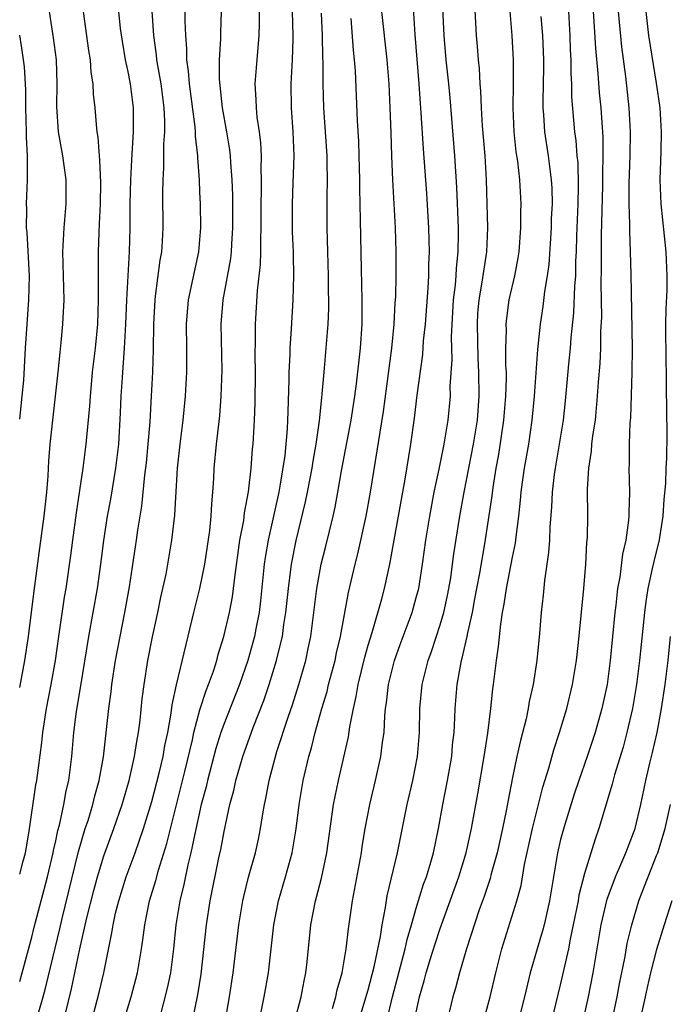
# Model space of a CAD drawing. Units: inches. Extents: x 2628000 to 2631000, y 1440000 to 1443000.
# Drawn here: x 2628000 to 2628054, y 1442216 to 1442298 of the extents above; entities that cross this region are included whole.
import ezdxf

# ---------------------------------------------------------------- set-up
doc = ezdxf.new("R2010")
doc.units = ezdxf.units.IN
doc.header["$MEASUREMENT"] = 0
doc.layers.add('LD26281440_2ft', color=156, linetype='Continuous')

msp = doc.modelspace()

# ---------------------------------------------------------------- linework, layer by layer
at = {"layer": 'LD26281440_2ft'}
for points, elevation in [([(2628028.214, 1442215), (2628029, 1442217.591), (2628029.498, 1442219.498), (2628030.026, 1442222.025), (2628030.159, 1442223), (2628030.438, 1442224.438), (2628030.584, 1442225.416), (2628031.439, 1442229), (2628032.254, 1442233), (2628032.72, 1442235), (2628033.11, 1442237), (2628033.269, 1442239), (2628033.308, 1442241), (2628033.502, 1442243), (2628033.996, 1442245), (2628034.265, 1442245.735), (2628035, 1442247.957), (2628035.3, 1442249), (2628035.604, 1442250.396), (2628035.865, 1442251.865), (2628036.024, 1442253), (2628036.127, 1442253.873), (2628036.61, 1442257), (2628036.974, 1442259), (2628037.755, 1442263), (2628038.081, 1442265), (2628038.24, 1442267), (2628038.216, 1442269), (2628038.149, 1442270.149), (2628038.083, 1442273), (2628038.131, 1442273.869), (2628038.218, 1442275), (2628038.474, 1442276.474), (2628038.858, 1442279), (2628038.953, 1442281), (2628038.908, 1442283), (2628038.845, 1442285), (2628038.723, 1442287), (2628038.511, 1442289.489), (2628038.419, 1442291), (2628038.378, 1442292.378), (2628038.323, 1442293), (2628038.266, 1442294.266), (2628038.181, 1442295), (2628038.104, 1442296.104), (2628038.018, 1442297), (2628037.763, 1442301.763)], 9924), ([(2628022.889, 1442215), (2628023.414, 1442217), (2628023.657, 1442218.343), (2628023.805, 1442219), (2628023.913, 1442219.913), (2628024.235, 1442223), (2628024.621, 1442225), (2628024.709, 1442225.291), (2628025.111, 1442226.889), (2628025.544, 1442229), (2628026.107, 1442233), (2628026.515, 1442235), (2628027.359, 1442238.641), (2628027.468, 1442239.468), (2628027.763, 1442241), (2628028.006, 1442241.994), (2628028.16, 1442243), (2628028.717, 1442245.283), (2628029, 1442246.281), (2628029.318, 1442247.318), (2628030.12, 1442250.12), (2628030.348, 1442251), (2628030.794, 1442253), (2628032.085, 1442260.084), (2628032.542, 1442263), (2628032.84, 1442265.161), (2628033.074, 1442267.074), (2628033.535, 1442270.465), (2628033.607, 1442271.606), (2628033.755, 1442273), (2628033.989, 1442275.989), (2628034.044, 1442277), (2628034.057, 1442277.943), (2628034.112, 1442279), (2628034.054, 1442281), (2628033.875, 1442283.875), (2628033.589, 1442287.589), (2628033.417, 1442290.583), (2628033.351, 1442291.351), (2628033.246, 1442293), (2628032.912, 1442297.088), (2628032.682, 1442300.682)], 9928), ([(2628026.018, 1442216.018), (2628026.303, 1442217), (2628026.42, 1442217.58), (2628026.837, 1442219), (2628027.178, 1442221), (2628027.349, 1442222.651), (2628027.685, 1442225), (2628028.433, 1442229), (2628028.504, 1442229.496), (2628028.759, 1442231), (2628029.136, 1442233), (2628029.611, 1442235), (2628030.062, 1442237), (2628030.195, 1442238.195), (2628030.322, 1442239), (2628030.384, 1442240.384), (2628030.45, 1442241), (2628030.531, 1442241.469), (2628030.696, 1442243), (2628031.197, 1442245), (2628031.666, 1442246.334), (2628032.645, 1442249), (2628033, 1442250.227), (2628033.203, 1442251), (2628033.526, 1442253), (2628033.791, 1442255), (2628034.114, 1442257), (2628034.498, 1442259), (2628034.905, 1442260.905), (2628035.32, 1442263), (2628035.642, 1442265), (2628035.833, 1442267), (2628035.828, 1442267.828), (2628035.972, 1442270.028), (2628035.928, 1442271.928), (2628036.097, 1442275), (2628036.251, 1442276.251), (2628036.31, 1442277), (2628036.339, 1442277.661), (2628036.49, 1442279), (2628036.512, 1442280.512), (2628036.501, 1442281), (2628036.379, 1442284.379), (2628036.214, 1442287), (2628035.813, 1442291.813), (2628035.702, 1442293), (2628035.483, 1442295), (2628035.309, 1442297), (2628035.133, 1442301)], 9926), ([(2628000, 1442242.748), (2628000.431, 1442245), (2628000.74, 1442247), (2628001.207, 1442250.793), (2628001.667, 1442254.333), (2628002.041, 1442257), (2628002.262, 1442259), (2628002.36, 1442260.36), (2628002.424, 1442261.576), (2628002.537, 1442263), (2628002.749, 1442265), (2628003.208, 1442269), (2628003.364, 1442270.636), (2628003.464, 1442271.463), (2628003.601, 1442273), (2628003.69, 1442275), (2628003.603, 1442279), (2628003.689, 1442281), (2628003.854, 1442283), (2628003.857, 1442285), (2628003.584, 1442287), (2628003.241, 1442289), (2628003.097, 1442291.097), (2628003.126, 1442293), (2628003.059, 1442295), (2628002.819, 1442296.819), (2628002.489, 1442299)], 9950), ([(2628000, 1442227.214), (2628000.294, 1442228.294), (2628000.477, 1442229), (2628000.784, 1442230.785), (2628001.35, 1442234.65), (2628001.417, 1442235), (2628001.84, 1442238.16), (2628001.924, 1442239), (2628002.243, 1442241), (2628002.63, 1442243), (2628002.976, 1442245), (2628003.247, 1442247), (2628003.735, 1442250.265), (2628003.869, 1442251), (2628004.255, 1442253.745), (2628004.409, 1442255), (2628004.724, 1442257.276), (2628005.274, 1442261), (2628005.533, 1442263), (2628005.577, 1442263.577), (2628005.831, 1442266.168), (2628005.881, 1442267), (2628005.967, 1442267.967), (2628006.07, 1442269), (2628006.301, 1442271), (2628006.494, 1442273), (2628006.567, 1442275), (2628006.562, 1442279), (2628006.607, 1442280.607), (2628006.653, 1442281.348), (2628006.718, 1442283), (2628006.74, 1442284.74), (2628006.676, 1442286.676), (2628006.631, 1442287), (2628006.537, 1442288.537), (2628006.448, 1442289), (2628006.382, 1442289.618), (2628006.278, 1442291), (2628006.142, 1442292.142), (2628006.111, 1442293), (2628005.954, 1442293.954), (2628005.882, 1442295), (2628005.762, 1442295.762), (2628005.311, 1442299)], 9948), ([(2628000, 1442218.286), (2628000.205, 1442219), (2628001, 1442221.981), (2628001.197, 1442222.803), (2628001.776, 1442225), (2628002.318, 1442227), (2628002.792, 1442229), (2628002.818, 1442229.182), (2628003, 1442229.982), (2628003.167, 1442230.833), (2628003.301, 1442231.301), (2628003.664, 1442233), (2628003.862, 1442234.138), (2628004.076, 1442235), (2628004.333, 1442237), (2628004.516, 1442239), (2628004.738, 1442240.738), (2628005.1, 1442242.899), (2628005.748, 1442247), (2628006.482, 1442251), (2628006.765, 1442253), (2628007.014, 1442254.986), (2628007.319, 1442257), (2628007.577, 1442258.422), (2628008.003, 1442261), (2628008.236, 1442263), (2628008.394, 1442265.606), (2628008.454, 1442267), (2628008.543, 1442268.543), (2628008.62, 1442269.38), (2628008.722, 1442271), (2628008.828, 1442273), (2628008.91, 1442275), (2628009.139, 1442279), (2628009.187, 1442281), (2628009.197, 1442283), (2628009.24, 1442285), (2628009.324, 1442286.676), (2628009.473, 1442289), (2628009.475, 1442291), (2628009.222, 1442293), (2628009, 1442294.133), (2628008.812, 1442295), (2628008.541, 1442296.541), (2628008.398, 1442297.602), (2628008.248, 1442299)], 9946), ([(2628001.296, 1442214.704), (2628001.952, 1442217), (2628002.169, 1442217.832), (2628003.332, 1442222.668), (2628003.526, 1442223.526), (2628004.889, 1442229.111), (2628005.458, 1442231), (2628005.686, 1442231.686), (2628006.089, 1442233), (2628006.26, 1442233.74), (2628006.617, 1442235), (2628006.965, 1442236.965), (2628007.412, 1442241), (2628007.604, 1442242.396), (2628007.664, 1442243), (2628007.975, 1442245), (2628008.133, 1442245.868), (2628008.762, 1442249), (2628009.134, 1442251.134), (2628009.729, 1442255), (2628009.842, 1442255.842), (2628010.165, 1442257.835), (2628010.425, 1442260.424), (2628010.554, 1442261.446), (2628010.703, 1442263), (2628010.853, 1442264.853), (2628010.978, 1442267), (2628011.07, 1442269), (2628011.123, 1442270.876), (2628011.148, 1442273), (2628011.259, 1442275), (2628011.312, 1442275.312), (2628011.7, 1442278.3), (2628011.825, 1442279), (2628011.881, 1442279.881), (2628011.932, 1442281), (2628011.908, 1442283.908), (2628011.926, 1442285), (2628011.997, 1442286.003), (2628012, 1442288), (2628012.075, 1442289), (2628012.077, 1442289.923), (2628012.011, 1442291), (2628011.759, 1442293), (2628011.492, 1442294.507), (2628011.423, 1442295), (2628011.394, 1442295.394), (2628011.174, 1442297), (2628011.024, 1442299.024)], 9944), ([(2628003.52, 1442214.48), (2628004.324, 1442217.676), (2628005, 1442221.011), (2628005.588, 1442223.588), (2628006.16, 1442225.84), (2628006.477, 1442227), (2628007, 1442228.73), (2628007.837, 1442231), (2628008.526, 1442233), (2628009.099, 1442235), (2628009.55, 1442237), (2628009.738, 1442238.262), (2628009.884, 1442239), (2628010.019, 1442240.019), (2628010.204, 1442241.796), (2628010.348, 1442243), (2628010.657, 1442245), (2628011.049, 1442246.952), (2628011.499, 1442249), (2628011.748, 1442250.252), (2628012.177, 1442252.177), (2628012.335, 1442253), (2628012.669, 1442255), (2628012.898, 1442257.102), (2628013.121, 1442261), (2628013.341, 1442263), (2628013.591, 1442265), (2628013.783, 1442267), (2628013.899, 1442269), (2628013.915, 1442271), (2628013.89, 1442273), (2628014.045, 1442275), (2628014.899, 1442279), (2628015.067, 1442281), (2628015.036, 1442283), (2628015, 1442283.974), (2628014.958, 1442285), (2628014.824, 1442286.824), (2628014.825, 1442287), (2628014.622, 1442288.622), (2628014.619, 1442289), (2628014.592, 1442289.408), (2628014.127, 1442293), (2628014.053, 1442294.053), (2628013.914, 1442295), (2628013.902, 1442295.902), (2628013.811, 1442297), (2628013.766, 1442298.234), (2628013.774, 1442299)], 9942), ([(2628005.476, 1442213), (2628006.624, 1442217.376), (2628006.99, 1442219), (2628007.672, 1442222.328), (2628007.766, 1442223), (2628007.979, 1442223.979), (2628008.237, 1442225), (2628008.865, 1442227), (2628009.612, 1442229), (2628010.308, 1442231), (2628011, 1442233.273), (2628011.605, 1442235.604), (2628011.93, 1442237), (2628012.084, 1442237.916), (2628012.318, 1442239), (2628012.614, 1442240.614), (2628012.696, 1442241.304), (2628013.042, 1442242.958), (2628014.489, 1442249), (2628014.99, 1442251), (2628015.406, 1442253), (2628015.823, 1442255.823), (2628015.933, 1442257), (2628015.976, 1442258.024), (2628016.073, 1442259), (2628016.152, 1442260.152), (2628016.192, 1442261), (2628016.382, 1442263), (2628016.641, 1442265.359), (2628016.772, 1442267), (2628016.842, 1442269.158), (2628016.772, 1442273), (2628016.928, 1442275), (2628017.556, 1442278.444), (2628017.617, 1442279), (2628017.644, 1442279.644), (2628017.743, 1442281), (2628017.727, 1442283.727), (2628017.683, 1442285), (2628017.568, 1442286.432), (2628017.546, 1442287), (2628017.49, 1442287.49), (2628017.238, 1442289), (2628016.877, 1442291), (2628016.636, 1442293.365), (2628016.638, 1442295), (2628016.733, 1442296.733), (2628016.732, 1442297.268), (2628016.79, 1442299)], 9940), ([(2628008.676, 1442215), (2628009.271, 1442217), (2628009.8, 1442219), (2628010.144, 1442221), (2628010.257, 1442221.743), (2628010.399, 1442223), (2628010.794, 1442225), (2628011.315, 1442226.685), (2628011.546, 1442227.545), (2628012.244, 1442229.756), (2628013.747, 1442235.747), (2628014.378, 1442238.378), (2628014.502, 1442239), (2628015, 1442240.899), (2628015.504, 1442242.496), (2628015.715, 1442243), (2628016.116, 1442244.116), (2628016.398, 1442245), (2628016.517, 1442245.482), (2628016.995, 1442247), (2628017.453, 1442249), (2628017.696, 1442250.304), (2628017.796, 1442251), (2628017.89, 1442251.89), (2628018.325, 1442255), (2628018.637, 1442256.638), (2628018.709, 1442257.291), (2628019.034, 1442259.034), (2628019.258, 1442261), (2628019.381, 1442262.619), (2628019.425, 1442263), (2628019.536, 1442265), (2628019.59, 1442266.41), (2628019.615, 1442269), (2628019.599, 1442270.401), (2628019.629, 1442271.629), (2628019.624, 1442273), (2628019.786, 1442275.787), (2628020.049, 1442277.951), (2628020.078, 1442279), (2628020.066, 1442280.066), (2628020.104, 1442281), (2628020.095, 1442283), (2628020.129, 1442284.129), (2628020.126, 1442285), (2628020.094, 1442285.907), (2628020.118, 1442287), (2628020.067, 1442288.067), (2628019.953, 1442289), (2628019.773, 1442290.227), (2628019.703, 1442291), (2628019.689, 1442291.688), (2628019.602, 1442293), (2628019.693, 1442294.307), (2628019.937, 1442297), (2628019.955, 1442298.045), (2628019.941, 1442299)], 9938), ([(2628022.685, 1442299), (2628022.735, 1442297), (2628022.715, 1442296.715), (2628022.667, 1442295), (2628022.559, 1442293), (2628022.584, 1442291), (2628022.727, 1442289), (2628022.807, 1442287), (2628022.736, 1442284.736), (2628022.66, 1442283), (2628022.684, 1442280.684), (2628022.759, 1442279), (2628022.751, 1442278.751), (2628022.783, 1442277), (2628022.722, 1442275), (2628022.59, 1442272.59), (2628022.481, 1442271), (2628022.472, 1442270.472), (2628022.394, 1442269), (2628022.39, 1442268.39), (2628022.305, 1442265.695), (2628022.297, 1442265), (2628022.262, 1442264.262), (2628022.052, 1442262.052), (2628021.68, 1442259.68), (2628021.55, 1442259), (2628021.12, 1442257), (2628020.672, 1442255), (2628020.426, 1442253.574), (2628020.349, 1442253), (2628020.045, 1442249.956), (2628019.92, 1442249), (2628019.643, 1442247.643), (2628019.527, 1442247), (2628018.987, 1442245), (2628018.298, 1442243), (2628017, 1442239.747), (2628016.737, 1442239), (2628016.324, 1442237.676), (2628015.619, 1442235), (2628015.51, 1442234.49), (2628015.1, 1442233), (2628014.565, 1442230.564), (2628014.25, 1442229), (2628013.986, 1442227.985), (2628013.652, 1442226.348), (2628013.312, 1442225), (2628012.996, 1442223), (2628012.803, 1442221), (2628012.542, 1442219), (2628012.276, 1442217.724), (2628011.572, 1442215)], 9936), ([(2628014.376, 1442215), (2628014.826, 1442217.174), (2628015.103, 1442218.897), (2628015.537, 1442223), (2628015.84, 1442225), (2628016.561, 1442228.561), (2628016.724, 1442229.276), (2628017, 1442230.772), (2628017.497, 1442233), (2628017.818, 1442234.182), (2628017.984, 1442235), (2628018.555, 1442237), (2628019.427, 1442239.427), (2628020.321, 1442241.679), (2628020.766, 1442243), (2628021.375, 1442245), (2628021.479, 1442245.479), (2628021.854, 1442247), (2628021.983, 1442247.983), (2628022.155, 1442249), (2628022.355, 1442251), (2628022.572, 1442252.572), (2628022.616, 1442253), (2628023.016, 1442254.984), (2628023.79, 1442258.21), (2628023.949, 1442259), (2628024.325, 1442261), (2628024.41, 1442261.59), (2628024.662, 1442263), (2628024.945, 1442264.945), (2628025.135, 1442266.865), (2628025.177, 1442267.178), (2628025.324, 1442269), (2628025.512, 1442271), (2628025.668, 1442273), (2628025.721, 1442274.279), (2628025.725, 1442275), (2628025.704, 1442275.704), (2628025.707, 1442277), (2628025.575, 1442281), (2628025.57, 1442283.57), (2628025.606, 1442285), (2628025.594, 1442286.406), (2628025.575, 1442287), (2628025.3, 1442291), (2628025.254, 1442293), (2628025.261, 1442294.739), (2628025.235, 1442295.235), (2628025.199, 1442297), (2628025.125, 1442298.875)], 9934), ([(2628019.777, 1442214.223), (2628020.351, 1442217), (2628020.704, 1442219), (2628021.141, 1442223), (2628021.531, 1442225), (2628022.13, 1442227), (2628022.682, 1442229), (2628023.007, 1442230.993), (2628023.246, 1442233), (2628023.597, 1442235), (2628024.072, 1442237), (2628024.285, 1442237.715), (2628024.597, 1442239), (2628025.144, 1442241), (2628025.574, 1442242.426), (2628025.705, 1442243), (2628026.242, 1442245), (2628026.369, 1442245.631), (2628026.689, 1442247), (2628027.356, 1442250.644), (2628027.906, 1442253), (2628028.128, 1442253.872), (2628028.825, 1442257), (2628029.195, 1442259), (2628029.598, 1442261.598), (2628030.277, 1442265.723), (2628030.964, 1442271), (2628031.165, 1442273), (2628031.249, 1442274.751), (2628031.288, 1442275.288), (2628031.323, 1442277), (2628031.334, 1442279), (2628031.273, 1442281), (2628031.036, 1442285), (2628030.955, 1442286.955), (2628030.905, 1442288.905), (2628030.828, 1442291), (2628030.735, 1442293), (2628030.59, 1442295), (2628030.146, 1442299)], 9930), ([(2628030.538, 1442215), (2628031.023, 1442217), (2628032.085, 1442221), (2628032.237, 1442221.763), (2628032.609, 1442223), (2628033, 1442224.381), (2628033.612, 1442226.388), (2628033.839, 1442227), (2628034.2, 1442228.2), (2628034.419, 1442229), (2628034.848, 1442231), (2628035.214, 1442233), (2628035.605, 1442235), (2628035.946, 1442237), (2628036.022, 1442237.978), (2628036.14, 1442239), (2628036.215, 1442240.215), (2628036.237, 1442241), (2628036.406, 1442243), (2628036.701, 1442244.701), (2628036.767, 1442245), (2628036.824, 1442245.176), (2628037.24, 1442247), (2628037.284, 1442247.284), (2628037.665, 1442249), (2628037.884, 1442250.116), (2628038.031, 1442251), (2628038.274, 1442252.274), (2628038.704, 1442254.704), (2628039.301, 1442258.699), (2628039.385, 1442259.385), (2628039.645, 1442261), (2628039.856, 1442262.144), (2628040.29, 1442265), (2628040.462, 1442267), (2628040.504, 1442268.504), (2628040.496, 1442269), (2628040.463, 1442269.537), (2628040.452, 1442271), (2628040.494, 1442272.494), (2628040.479, 1442273), (2628040.523, 1442273.477), (2628040.735, 1442275), (2628041.192, 1442277), (2628041.487, 1442278.514), (2628041.555, 1442279), (2628041.703, 1442281), (2628041.695, 1442282.306), (2628041.715, 1442283), (2628041.605, 1442285), (2628041.436, 1442286.564), (2628041.318, 1442287.318), (2628041.141, 1442289), (2628041.051, 1442291), (2628041.088, 1442293), (2628041.1, 1442295), (2628040.984, 1442297.016), (2628040.8, 1442299)], 9922), ([(2628045.662, 1442299), (2628045.77, 1442297), (2628045.809, 1442295.809), (2628045.854, 1442295), (2628045.853, 1442293.853), (2628045.902, 1442293), (2628045.914, 1442291.914), (2628046.162, 1442289), (2628046.274, 1442288.274), (2628046.363, 1442287), (2628046.43, 1442286.43), (2628046.48, 1442284.48), (2628046.452, 1442283), (2628046.338, 1442280.338), (2628046.303, 1442279), (2628046.257, 1442278.258), (2628046.234, 1442277), (2628046.157, 1442276.158), (2628046.078, 1442273.922), (2628045.861, 1442271.861), (2628045.8, 1442271), (2628045.664, 1442269.664), (2628045.389, 1442266.611), (2628045.217, 1442265), (2628044.898, 1442263), (2628044.549, 1442261), (2628044.474, 1442260.474), (2628044.307, 1442259), (2628044.255, 1442257.745), (2628044.113, 1442256.113), (2628044.077, 1442255), (2628044.012, 1442253.988), (2628043.658, 1442251.658), (2628043.556, 1442250.444), (2628043.386, 1442249), (2628043.255, 1442247.255), (2628043.043, 1442245), (2628042.732, 1442243), (2628042.405, 1442241.595), (2628042.314, 1442241), (2628042.132, 1442240.132), (2628041.663, 1442238.337), (2628041.372, 1442237), (2628041, 1442235.256), (2628040.636, 1442233.364), (2628040.482, 1442232.482), (2628040.18, 1442231), (2628039.734, 1442229), (2628039.23, 1442227.23), (2628039.139, 1442226.861), (2628038.639, 1442225.36), (2628038.236, 1442224.236), (2628037.17, 1442221), (2628036.583, 1442219), (2628036.268, 1442217.732), (2628036.052, 1442217), (2628035.452, 1442214.548)], 9918), ([(2628038.052, 1442213), (2628039.144, 1442217), (2628039.608, 1442219), (2628040.12, 1442221), (2628041.372, 1442225), (2628041.721, 1442226.279), (2628042.013, 1442228.013), (2628042.667, 1442231), (2628043.534, 1442234.466), (2628044.025, 1442236.025), (2628044.439, 1442237.561), (2628044.917, 1442239), (2628045.518, 1442241), (2628046.004, 1442243), (2628046.33, 1442245), (2628046.506, 1442246.506), (2628046.731, 1442248.731), (2628046.932, 1442251), (2628047.093, 1442253), (2628047.195, 1442254.805), (2628047.237, 1442255.237), (2628047.266, 1442257), (2628047.257, 1442259.257), (2628047.355, 1442261), (2628047.577, 1442262.423), (2628047.613, 1442263), (2628047.691, 1442263.691), (2628047.9, 1442265), (2628048.008, 1442265.992), (2628048.09, 1442267), (2628048.157, 1442268.157), (2628048.289, 1442269.711), (2628048.348, 1442271), (2628048.366, 1442272.366), (2628048.432, 1442273.568), (2628048.395, 1442276.395), (2628048.423, 1442277.577), (2628048.406, 1442280.406), (2628048.512, 1442284.513), (2628048.522, 1442285), (2628048.508, 1442285.492), (2628048.555, 1442287), (2628048.561, 1442288.561), (2628048.389, 1442291), (2628048.245, 1442292.245), (2628048.142, 1442293.858), (2628047.929, 1442295.93), (2628047.81, 1442298.19), (2628047.746, 1442299)], 9916), ([(2628049.802, 1442299), (2628050.08, 1442296.08), (2628050.405, 1442293.595), (2628050.694, 1442291), (2628050.798, 1442289), (2628050.764, 1442287), (2628050.691, 1442284.691), (2628050.686, 1442283), (2628050.732, 1442281.268), (2628050.727, 1442280.726), (2628050.796, 1442279), (2628050.848, 1442277.152), (2628050.973, 1442271), (2628050.945, 1442269), (2628050.814, 1442265.186), (2628050.772, 1442264.771), (2628050.714, 1442263), (2628050.71, 1442261.29), (2628050.688, 1442261), (2628050.727, 1442259), (2628050.685, 1442257.315), (2628050.689, 1442257), (2628050.669, 1442256.668), (2628050.439, 1442255), (2628050.166, 1442253.834), (2628049.927, 1442251.927), (2628049.748, 1442251), (2628049.597, 1442249.597), (2628049.515, 1442249), (2628049.13, 1442245), (2628048.872, 1442243), (2628048.452, 1442241), (2628047.88, 1442239), (2628047.219, 1442237), (2628046.52, 1442235), (2628046.144, 1442233.856), (2628045.349, 1442231.349), (2628045, 1442230.084), (2628044.744, 1442229), (2628044.081, 1442225), (2628043.628, 1442223), (2628043.5, 1442222.5), (2628043.048, 1442221), (2628042.476, 1442219), (2628041.996, 1442217), (2628041.393, 1442214.607)], 9914), ([(2628052.096, 1442299), (2628052.333, 1442297), (2628052.966, 1442293.034), (2628053.269, 1442291), (2628053.388, 1442289), (2628053.354, 1442287.354), (2628053.276, 1442285), (2628053.341, 1442283), (2628053.75, 1442279), (2628053.847, 1442277), (2628053.833, 1442275.833), (2628053.757, 1442274.243), (2628053.745, 1442273), (2628053.766, 1442269.766), (2628053.784, 1442269), (2628053.783, 1442267.783), (2628053.839, 1442263.839), (2628053.821, 1442261.821), (2628053.768, 1442261), (2628053.735, 1442259.735), (2628053.604, 1442258.396), (2628053.514, 1442257), (2628053.238, 1442255.238), (2628053.197, 1442255), (2628053, 1442254.162), (2628052.753, 1442253.247), (2628052.638, 1442252.638), (2628052.27, 1442251), (2628052.106, 1442249.894), (2628051.99, 1442249), (2628051.577, 1442245), (2628051.336, 1442243), (2628051.002, 1442241), (2628050.529, 1442239), (2628050.208, 1442237.792), (2628049.482, 1442235.482), (2628049.289, 1442234.711), (2628048.202, 1442231), (2628047.878, 1442230.123), (2628047, 1442227.261), (2628046.53, 1442225.47), (2628046.46, 1442225), (2628046.331, 1442224.331), (2628046.064, 1442223), (2628045.791, 1442221.791), (2628045.651, 1442221), (2628045, 1442218.12), (2628044.252, 1442215)], 9912), ([(2628016.767, 1442213), (2628017.46, 1442217), (2628017.761, 1442219), (2628018.234, 1442223), (2628018.573, 1442225), (2628018.647, 1442225.353), (2628019.044, 1442226.957), (2628019.607, 1442229), (2628019.864, 1442230.136), (2628020.038, 1442231), (2628020.225, 1442232.225), (2628020.372, 1442233), (2628020.489, 1442233.511), (2628020.763, 1442235), (2628021.407, 1442237.407), (2628022.354, 1442240.354), (2628022.689, 1442241.311), (2628023.22, 1442243), (2628023.795, 1442245), (2628024.014, 1442245.986), (2628024.217, 1442247), (2628024.721, 1442251), (2628025, 1442252.538), (2628025.095, 1442253), (2628025.48, 1442254.519), (2628026.078, 1442257), (2628026.247, 1442257.753), (2628026.484, 1442259), (2628026.79, 1442260.79), (2628027.588, 1442265), (2628027.896, 1442267), (2628028.028, 1442268.028), (2628028.355, 1442271), (2628028.49, 1442273), (2628028.497, 1442275), (2628028.429, 1442277.571), (2628028.368, 1442281.632), (2628028.311, 1442284.311), (2628028.311, 1442285), (2628028.256, 1442287), (2628028.216, 1442288.216), (2628028.102, 1442289.898), (2628027.934, 1442294.066), (2628027.871, 1442295), (2628027.784, 1442295.784), (2628027.585, 1442298.415)], 9932), ([(2628033, 1442215.724), (2628033.279, 1442217), (2628033.663, 1442218.337), (2628033.822, 1442219), (2628034.183, 1442220.183), (2628034.575, 1442221.424), (2628035, 1442222.68), (2628036.54, 1442227), (2628037.152, 1442229), (2628037.593, 1442231), (2628038.108, 1442233.892), (2628038.638, 1442237), (2628038.944, 1442238.944), (2628039.206, 1442241), (2628039.366, 1442242.634), (2628039.423, 1442243), (2628039.665, 1442245), (2628039.853, 1442246.147), (2628040.023, 1442248.023), (2628040.183, 1442249), (2628040.319, 1442249.681), (2628040.499, 1442251), (2628041, 1442253.592), (2628041.244, 1442254.756), (2628041.299, 1442255.3), (2628041.523, 1442257), (2628041.675, 1442258.325), (2628041.727, 1442259), (2628041.841, 1442259.841), (2628042.006, 1442261), (2628042.352, 1442263), (2628042.649, 1442265), (2628042.844, 1442267), (2628043.121, 1442270.879), (2628043.329, 1442273), (2628043.557, 1442274.443), (2628043.701, 1442275.701), (2628043.922, 1442277), (2628044.045, 1442277.955), (2628044.238, 1442281), (2628044.256, 1442281.744), (2628044.32, 1442283), (2628044.294, 1442284.294), (2628044.258, 1442285), (2628043.99, 1442287), (2628043.685, 1442289), (2628043.603, 1442290.397), (2628043.551, 1442291), (2628043.545, 1442291.545), (2628043.611, 1442294.389), (2628043.611, 1442295), (2628043.529, 1442297), (2628043.402, 1442298.598)], 9920), ([(2628000, 1442265.069), (2628000.219, 1442267), (2628000.334, 1442268.334), (2628000.466, 1442270.466), (2628000.479, 1442271), (2628000.611, 1442273), (2628000.773, 1442275), (2628000.812, 1442277), (2628000.612, 1442280.612), (2628000.561, 1442281), (2628000.584, 1442282.584), (2628000.562, 1442283), (2628000.661, 1442285), (2628000.637, 1442286.637), (2628000.662, 1442287), (2628000.563, 1442288.563), (2628000.568, 1442289), (2628000.503, 1442291), (2628000.498, 1442292.498), (2628000.39, 1442294.39), (2628000.319, 1442295), (2628000.148, 1442296.148), (2628000, 1442297.031)], 9952), ([(2628046.885, 1442215), (2628047.324, 1442217), (2628047.718, 1442219), (2628048.385, 1442223), (2628048.873, 1442225.127), (2628049.568, 1442227), (2628050.029, 1442228.029), (2628050.438, 1442229), (2628051, 1442230.425), (2628051.207, 1442231), (2628051.696, 1442233), (2628052.11, 1442235), (2628052.436, 1442236.436), (2628052.664, 1442237.336), (2628053.029, 1442239), (2628053.402, 1442241), (2628053.699, 1442243), (2628053.948, 1442245), (2628054.155, 1442247)], 9910), ([(2628049.239, 1442214.761), (2628049.711, 1442217), (2628049.91, 1442218.09), (2628050.37, 1442220.37), (2628050.55, 1442221.45), (2628050.921, 1442223), (2628051.513, 1442225), (2628051.937, 1442226.063), (2628052.28, 1442227), (2628053, 1442228.758), (2628053.088, 1442229), (2628053.701, 1442231), (2628054.142, 1442233)], 9908), ([(2628054.269, 1442225), (2628053.629, 1442223), (2628053, 1442220.953), (2628052.501, 1442219), (2628052.218, 1442217.782), (2628052.055, 1442217), (2628051.6, 1442215)], 9906)]:
    msp.add_lwpolyline(points, dxfattribs=dict(at, elevation=elevation))

doc.saveas('drawing.dxf')
